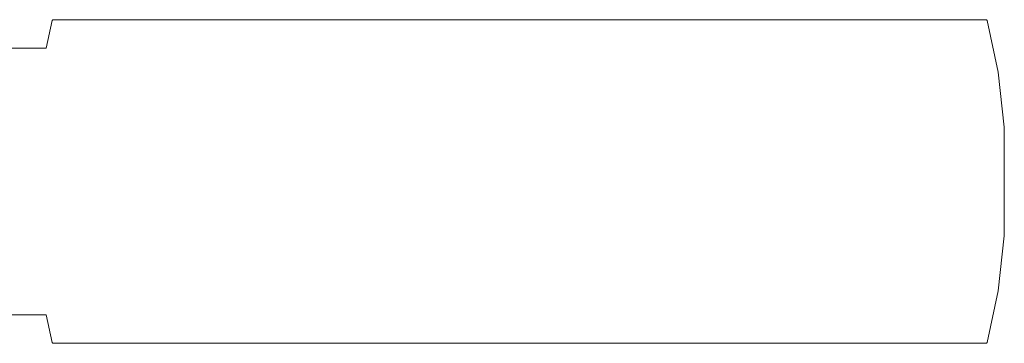
# Model space of a CAD drawing. Extents: x -0.165 to 0.165, y -0.321 to -0.006.
# Drawn here: x 0.043 to 0.165, y -0.321 to -0.281 of the extents above; entities that cross this region are included whole.
import ezdxf

# ---------------------------------------------------------------- set-up
doc = ezdxf.new("R2010")
doc.units = 0
doc.header["$MEASUREMENT"] = 0

msp = doc.modelspace()

# ---------------------------------------------------------------- linework, layer by layer
at = {"color": 40, "linetype": 'Continuous', "lineweight": 18, "true_color": 0xffb300}
for p, q in [((0.0473, -0.28144), (0.0474, -0.28134)), ((0.04762, -0.28134), (0.0474, -0.28134)), ((0.0474, -0.28134), (0.04762, -0.28134)), ((0.0474, -0.28134), (0.0475, -0.28134)), ((0.04772, -0.28134), (0.0475, -0.28134)), ((0.0475, -0.28134), (0.04772, -0.28134)), ((0.0475, -0.28134), (0.0493, -0.28134)), ((0.04828, -0.28134), (0.04762, -0.28134)), ((0.04762, -0.28134), (0.04828, -0.28134)), ((0.04762, -0.28134), (0.04772, -0.28134)), ((0.04762, -0.28134), (0.04772, -0.28134)), ((0.04838, -0.28134), (0.04772, -0.28134)), ((0.04772, -0.28134), (0.04838, -0.28134)), ((0.04772, -0.28134), (0.04951, -0.28134)), ((0.04772, -0.28134), (0.04951, -0.28134)), ((0.04937, -0.28134), (0.04828, -0.28134)), ((0.04828, -0.28134), (0.04937, -0.28134)), ((0.04828, -0.28134), (0.04838, -0.28134)), ((0.04828, -0.28134), (0.04838, -0.28134)), ((0.04946, -0.28134), (0.04838, -0.28134)), ((0.04838, -0.28134), (0.04946, -0.28134)), ((0.04838, -0.28134), (0.05015, -0.28134)), ((0.04838, -0.28134), (0.05015, -0.28134)), ((0.04951, -0.28134), (0.0493, -0.28134)), ((0.0493, -0.28134), (0.04951, -0.28134)), ((0.0493, -0.28134), (0.0494, -0.28134)), ((0.05088, -0.28134), (0.04937, -0.28134)), ((0.04937, -0.28134), (0.05088, -0.28134)), ((0.04937, -0.28134), (0.04946, -0.28134)), ((0.04937, -0.28134), (0.04946, -0.28134)), ((0.04961, -0.28134), (0.0494, -0.28134)), ((0.0494, -0.28134), (0.04961, -0.28134)), ((0.05098, -0.28134), (0.04946, -0.28134)), ((0.04946, -0.28134), (0.05098, -0.28134)), ((0.04946, -0.28134), (0.0512, -0.28134)), ((0.04946, -0.28134), (0.0512, -0.28134)), ((0.05015, -0.28134), (0.04951, -0.28134)), ((0.04951, -0.28134), (0.05015, -0.28134)), ((0.04951, -0.28134), (0.04961, -0.28134)), ((0.04951, -0.28134), (0.04961, -0.28134)), ((0.05025, -0.28134), (0.04961, -0.28134)), ((0.04961, -0.28134), (0.05025, -0.28134)), ((0.0512, -0.28134), (0.05015, -0.28134)), ((0.05015, -0.28134), (0.0512, -0.28134)), ((0.05015, -0.28134), (0.05025, -0.28134)), ((0.05015, -0.28134), (0.05025, -0.28134)), ((0.0513, -0.28134), (0.05025, -0.28134)), ((0.05025, -0.28134), (0.0513, -0.28134)), ((0.05281, -0.28134), (0.05088, -0.28134)), ((0.05088, -0.28134), (0.05281, -0.28134)), ((0.05088, -0.28134), (0.05098, -0.28134)), ((0.05088, -0.28134), (0.05098, -0.28134)), ((0.0529, -0.28134), (0.05098, -0.28134)), ((0.05098, -0.28134), (0.0529, -0.28134)), ((0.05098, -0.28134), (0.05267, -0.28134)), ((0.05098, -0.28134), (0.05267, -0.28134)), ((0.05267, -0.28134), (0.0512, -0.28134)), ((0.0512, -0.28134), (0.05267, -0.28134)), ((0.0512, -0.28134), (0.0513, -0.28134)), ((0.0512, -0.28134), (0.0513, -0.28134)), ((0.05276, -0.28134), (0.0513, -0.28134)), ((0.0513, -0.28134), (0.05276, -0.28134)), ((0.05453, -0.28134), (0.05267, -0.28134)), ((0.05267, -0.28134), (0.05453, -0.28134)), ((0.05267, -0.28134), (0.05276, -0.28134)), ((0.05267, -0.28134), (0.05276, -0.28134)), ((0.05462, -0.28134), (0.05276, -0.28134)), ((0.05276, -0.28134), (0.05462, -0.28134)), ((0.05514, -0.28134), (0.05281, -0.28134)), ((0.05281, -0.28134), (0.05514, -0.28134)), ((0.05281, -0.28134), (0.0529, -0.28134)), ((0.05281, -0.28134), (0.0529, -0.28134)), ((0.05522, -0.28134), (0.0529, -0.28134)), ((0.0529, -0.28134), (0.05522, -0.28134)), ((0.0529, -0.28134), (0.05453, -0.28134)), ((0.0529, -0.28134), (0.05453, -0.28134)), ((0.05678, -0.28134), (0.05453, -0.28134)), ((0.05453, -0.28134), (0.05678, -0.28134)), ((0.05453, -0.28134), (0.05462, -0.28134)), ((0.05453, -0.28134), (0.05462, -0.28134)), ((0.05687, -0.28134), (0.05462, -0.28134)), ((0.05462, -0.28134), (0.05687, -0.28134)), ((0.05784, -0.28134), (0.05514, -0.28134)), ((0.05514, -0.28134), (0.05784, -0.28134)), ((0.05514, -0.28134), (0.05522, -0.28134)), ((0.05514, -0.28134), (0.05522, -0.28134)), ((0.05793, -0.28134), (0.05522, -0.28134)), ((0.05522, -0.28134), (0.05793, -0.28134)), ((0.05522, -0.28134), (0.05678, -0.28134)), ((0.05522, -0.28134), (0.05678, -0.28134)), ((0.0594, -0.28134), (0.05678, -0.28134)), ((0.05678, -0.28134), (0.0594, -0.28134)), ((0.05678, -0.28134), (0.05687, -0.28134)), ((0.05678, -0.28134), (0.05687, -0.28134)), ((0.05948, -0.28134), (0.05687, -0.28134)), ((0.05687, -0.28134), (0.05948, -0.28134)), ((0.06091, -0.28134), (0.05784, -0.28134)), ((0.05784, -0.28134), (0.06091, -0.28134)), ((0.05784, -0.28134), (0.05793, -0.28134)), ((0.05784, -0.28134), (0.05793, -0.28134)), ((0.06099, -0.28134), (0.05793, -0.28134)), ((0.05793, -0.28134), (0.06099, -0.28134)), ((0.05793, -0.28134), (0.0594, -0.28134)), ((0.05793, -0.28134), (0.0594, -0.28134)), ((0.06237, -0.28134), (0.0594, -0.28134)), ((0.0594, -0.28134), (0.06237, -0.28134)), ((0.0594, -0.28134), (0.05948, -0.28134)), ((0.0594, -0.28134), (0.05948, -0.28134)), ((0.06244, -0.28134), (0.05948, -0.28134)), ((0.05948, -0.28134), (0.06244, -0.28134)), ((0.06431, -0.28134), (0.06091, -0.28134)), ((0.06091, -0.28134), (0.06431, -0.28134)), ((0.06091, -0.28134), (0.06099, -0.28134)), ((0.06091, -0.28134), (0.06099, -0.28134)), ((0.06439, -0.28134), (0.06099, -0.28134)), ((0.06099, -0.28134), (0.06439, -0.28134)), ((0.06099, -0.28134), (0.06237, -0.28134)), ((0.06099, -0.28134), (0.06237, -0.28134)), ((0.06566, -0.28134), (0.06237, -0.28134)), ((0.06237, -0.28134), (0.06566, -0.28134)), ((0.06237, -0.28134), (0.06244, -0.28134)), ((0.06237, -0.28134), (0.06244, -0.28134)), ((0.06573, -0.28134), (0.06244, -0.28134)), ((0.06244, -0.28134), (0.06573, -0.28134)), ((0.06803, -0.28134), (0.06431, -0.28134)), ((0.06431, -0.28134), (0.06803, -0.28134)), ((0.06431, -0.28134), (0.06439, -0.28134)), ((0.06431, -0.28134), (0.06439, -0.28134)), ((0.06809, -0.28134), (0.06439, -0.28134)), ((0.06439, -0.28134), (0.06809, -0.28134)), ((0.06439, -0.28134), (0.06566, -0.28134)), ((0.06439, -0.28134), (0.06566, -0.28134)), ((0.06925, -0.28134), (0.06566, -0.28134)), ((0.06566, -0.28134), (0.06925, -0.28134)), ((0.06566, -0.28134), (0.06573, -0.28134)), ((0.06566, -0.28134), (0.06573, -0.28134)), ((0.06931, -0.28134), (0.06573, -0.28134)), ((0.06573, -0.28134), (0.06931, -0.28134)), ((0.07203, -0.28134), (0.06803, -0.28134)), ((0.06803, -0.28134), (0.07203, -0.28134)), ((0.06803, -0.28134), (0.06809, -0.28134)), ((0.06803, -0.28134), (0.06809, -0.28134)), ((0.07208, -0.28134), (0.06809, -0.28134)), ((0.06809, -0.28134), (0.07208, -0.28134)), ((0.06809, -0.28134), (0.06925, -0.28134)), ((0.06809, -0.28134), (0.06925, -0.28134)), ((0.07312, -0.28134), (0.06925, -0.28134)), ((0.06925, -0.28134), (0.07312, -0.28134)), ((0.06925, -0.28134), (0.06931, -0.28134)), ((0.06925, -0.28134), (0.06931, -0.28134)), ((0.07317, -0.28134), (0.06931, -0.28134)), ((0.06931, -0.28134), (0.07317, -0.28134)), ((0.07627, -0.28134), (0.07203, -0.28134)), ((0.07203, -0.28134), (0.07627, -0.28134)), ((0.07203, -0.28134), (0.07208, -0.28134)), ((0.07203, -0.28134), (0.07208, -0.28134)), ((0.07632, -0.28134), (0.07208, -0.28134)), ((0.07208, -0.28134), (0.07632, -0.28134)), ((0.07208, -0.28134), (0.07312, -0.28134)), ((0.07208, -0.28134), (0.07312, -0.28134)), ((0.07722, -0.28134), (0.07312, -0.28134)), ((0.07312, -0.28134), (0.07722, -0.28134)), ((0.07312, -0.28134), (0.07317, -0.28134)), ((0.07312, -0.28134), (0.07317, -0.28134)), ((0.07727, -0.28134), (0.07317, -0.28134)), ((0.07317, -0.28134), (0.07727, -0.28134)), ((0.08074, -0.28134), (0.07627, -0.28134)), ((0.07627, -0.28134), (0.08074, -0.28134)), ((0.07627, -0.28134), (0.07632, -0.28134)), ((0.07627, -0.28134), (0.07632, -0.28134)), ((0.08079, -0.28134), (0.07632, -0.28134)), ((0.07632, -0.28134), (0.08079, -0.28134)), ((0.07632, -0.28134), (0.07722, -0.28134)), ((0.07632, -0.28134), (0.07722, -0.28134)), ((0.08155, -0.28134), (0.07722, -0.28134)), ((0.07722, -0.28134), (0.08155, -0.28134)), ((0.07722, -0.28134), (0.07727, -0.28134)), ((0.07722, -0.28134), (0.07727, -0.28134)), ((0.08159, -0.28134), (0.07727, -0.28134)), ((0.07727, -0.28134), (0.08159, -0.28134)), ((0.0854, -0.28134), (0.08074, -0.28134)), ((0.08074, -0.28134), (0.0854, -0.28134)), ((0.08074, -0.28134), (0.08079, -0.28134)), ((0.08074, -0.28134), (0.08079, -0.28134)), ((0.08543, -0.28134), (0.08079, -0.28134)), ((0.08079, -0.28134), (0.08543, -0.28134)), ((0.08079, -0.28134), (0.08155, -0.28134)), ((0.08079, -0.28134), (0.08155, -0.28134)), ((0.08605, -0.28134), (0.08155, -0.28134)), ((0.08155, -0.28134), (0.08605, -0.28134)), ((0.08155, -0.28134), (0.08159, -0.28134)), ((0.08155, -0.28134), (0.08159, -0.28134)), ((0.08608, -0.28134), (0.08159, -0.28134)), ((0.08159, -0.28134), (0.08608, -0.28134)), ((0.0902, -0.28134), (0.0854, -0.28134)), ((0.0854, -0.28134), (0.0902, -0.28134)), ((0.0854, -0.28134), (0.08543, -0.28134)), ((0.0854, -0.28134), (0.08543, -0.28134)), ((0.09023, -0.28134), (0.08543, -0.28134)), ((0.08543, -0.28134), (0.09023, -0.28134)), ((0.08543, -0.28134), (0.08605, -0.28134)), ((0.08543, -0.28134), (0.08605, -0.28134)), ((0.09069, -0.28134), (0.08605, -0.28134)), ((0.08605, -0.28134), (0.09069, -0.28134)), ((0.08605, -0.28134), (0.08608, -0.28134)), ((0.08605, -0.28134), (0.08608, -0.28134)), ((0.09072, -0.28134), (0.08608, -0.28134)), ((0.08608, -0.28134), (0.09072, -0.28134)), ((0.09512, -0.28134), (0.0902, -0.28134)), ((0.0902, -0.28134), (0.09512, -0.28134)), ((0.0902, -0.28134), (0.09023, -0.28134)), ((0.0902, -0.28134), (0.09023, -0.28134)), ((0.09514, -0.28134), (0.09023, -0.28134)), ((0.09023, -0.28134), (0.09514, -0.28134)), ((0.09023, -0.28134), (0.09069, -0.28134)), ((0.09023, -0.28134), (0.09069, -0.28134)), ((0.09545, -0.28134), (0.09069, -0.28134)), ((0.09069, -0.28134), (0.09545, -0.28134)), ((0.09069, -0.28134), (0.09072, -0.28134)), ((0.09069, -0.28134), (0.09072, -0.28134)), ((0.09547, -0.28134), (0.09072, -0.28134)), ((0.09072, -0.28134), (0.09547, -0.28134)), ((0.10012, -0.28134), (0.09512, -0.28134)), ((0.09512, -0.28134), (0.10012, -0.28134)), ((0.09512, -0.28134), (0.09514, -0.28134)), ((0.09512, -0.28134), (0.09514, -0.28134)), ((0.10013, -0.28134), (0.09514, -0.28134)), ((0.09514, -0.28134), (0.10013, -0.28134)), ((0.09514, -0.28134), (0.09545, -0.28134)), ((0.09514, -0.28134), (0.09545, -0.28134)), ((0.10028, -0.28134), (0.09545, -0.28134)), ((0.09545, -0.28134), (0.10028, -0.28134)), ((0.09545, -0.28134), (0.09547, -0.28134)), ((0.09545, -0.28134), (0.09547, -0.28134)), ((0.10029, -0.28134), (0.09547, -0.28134)), ((0.09547, -0.28134), (0.10029, -0.28134)), ((0.10515, -0.28134), (0.10012, -0.28134)), ((0.10012, -0.28134), (0.10515, -0.28134)), ((0.10515, -0.28134), (0.10013, -0.28134)), ((0.10013, -0.28134), (0.10515, -0.28134)), ((0.10013, -0.28134), (0.10028, -0.28134)), ((0.10013, -0.28134), (0.10028, -0.28134)), ((0.10515, -0.28134), (0.10028, -0.28134)), ((0.10028, -0.28134), (0.10515, -0.28134)), ((0.10515, -0.28134), (0.10029, -0.28134)), ((0.10029, -0.28134), (0.10515, -0.28134)), ((0.10515, -0.28134), (0.11001, -0.28134)), ((0.11001, -0.28134), (0.10515, -0.28134)), ((0.10515, -0.28134), (0.11018, -0.28134)), ((0.11018, -0.28134), (0.10515, -0.28134)), ((0.10515, -0.28134), (0.11017, -0.28134)), ((0.11017, -0.28134), (0.10515, -0.28134)), ((0.10515, -0.28134), (0.11002, -0.28134)), ((0.11002, -0.28134), (0.10515, -0.28134)), ((0.11001, -0.28134), (0.11483, -0.28134)), ((0.11483, -0.28134), (0.11001, -0.28134)), ((0.11002, -0.28134), (0.11485, -0.28134)), ((0.11485, -0.28134), (0.11002, -0.28134)), ((0.11017, -0.28134), (0.11002, -0.28134)), ((0.11017, -0.28134), (0.11002, -0.28134)), ((0.11017, -0.28134), (0.11516, -0.28134)), ((0.11516, -0.28134), (0.11017, -0.28134)), ((0.11018, -0.28134), (0.11518, -0.28134)), ((0.11518, -0.28134), (0.11018, -0.28134)), ((0.11483, -0.28134), (0.11958, -0.28134)), ((0.11958, -0.28134), (0.11483, -0.28134)), ((0.11485, -0.28134), (0.11483, -0.28134)), ((0.11485, -0.28134), (0.11483, -0.28134)), ((0.11485, -0.28134), (0.11961, -0.28134)), ((0.11961, -0.28134), (0.11485, -0.28134)), ((0.11516, -0.28134), (0.11485, -0.28134)), ((0.11516, -0.28134), (0.11485, -0.28134)), ((0.11516, -0.28134), (0.12007, -0.28134)), ((0.12007, -0.28134), (0.11516, -0.28134)), ((0.11518, -0.28134), (0.11516, -0.28134)), ((0.11518, -0.28134), (0.11516, -0.28134)), ((0.11518, -0.28134), (0.1201, -0.28134)), ((0.1201, -0.28134), (0.11518, -0.28134)), ((0.11958, -0.28134), (0.12422, -0.28134)), ((0.12422, -0.28134), (0.11958, -0.28134)), ((0.11961, -0.28134), (0.11958, -0.28134)), ((0.11961, -0.28134), (0.11958, -0.28134)), ((0.11961, -0.28134), (0.12425, -0.28134)), ((0.12425, -0.28134), (0.11961, -0.28134)), ((0.12007, -0.28134), (0.11961, -0.28134)), ((0.12007, -0.28134), (0.11961, -0.28134)), ((0.12007, -0.28134), (0.12487, -0.28134)), ((0.12487, -0.28134), (0.12007, -0.28134)), ((0.1201, -0.28134), (0.12007, -0.28134)), ((0.1201, -0.28134), (0.12007, -0.28134)), ((0.1201, -0.28134), (0.1249, -0.28134)), ((0.1249, -0.28134), (0.1201, -0.28134)), ((0.12422, -0.28134), (0.12871, -0.28134)), ((0.12871, -0.28134), (0.12422, -0.28134)), ((0.12425, -0.28134), (0.12422, -0.28134)), ((0.12425, -0.28134), (0.12422, -0.28134)), ((0.12425, -0.28134), (0.12875, -0.28134)), ((0.12875, -0.28134), (0.12425, -0.28134)), ((0.12487, -0.28134), (0.12425, -0.28134)), ((0.12487, -0.28134), (0.12425, -0.28134)), ((0.12487, -0.28134), (0.12951, -0.28134)), ((0.12951, -0.28134), (0.12487, -0.28134)), ((0.1249, -0.28134), (0.12487, -0.28134)), ((0.1249, -0.28134), (0.12487, -0.28134)), ((0.1249, -0.28134), (0.12956, -0.28134)), ((0.12956, -0.28134), (0.1249, -0.28134)), ((0.12871, -0.28134), (0.13302, -0.28134)), ((0.13302, -0.28134), (0.12871, -0.28134)), ((0.12875, -0.28134), (0.12871, -0.28134)), ((0.12875, -0.28134), (0.12871, -0.28134)), ((0.12875, -0.28134), (0.13307, -0.28134)), ((0.13307, -0.28134), (0.12875, -0.28134)), ((0.12951, -0.28134), (0.12875, -0.28134)), ((0.12951, -0.28134), (0.12875, -0.28134)), ((0.12951, -0.28134), (0.13397, -0.28134)), ((0.13397, -0.28134), (0.12951, -0.28134)), ((0.12956, -0.28134), (0.12951, -0.28134)), ((0.12956, -0.28134), (0.12951, -0.28134)), ((0.12956, -0.28134), (0.13402, -0.28134)), ((0.13402, -0.28134), (0.12956, -0.28134)), ((0.13302, -0.28134), (0.13713, -0.28134)), ((0.13713, -0.28134), (0.13302, -0.28134)), ((0.13307, -0.28134), (0.13302, -0.28134)), ((0.13307, -0.28134), (0.13302, -0.28134)), ((0.13307, -0.28134), (0.13718, -0.28134)), ((0.13718, -0.28134), (0.13307, -0.28134)), ((0.13397, -0.28134), (0.13307, -0.28134)), ((0.13397, -0.28134), (0.13307, -0.28134)), ((0.13397, -0.28134), (0.13822, -0.28134)), ((0.13822, -0.28134), (0.13397, -0.28134)), ((0.13402, -0.28134), (0.13397, -0.28134)), ((0.13402, -0.28134), (0.13397, -0.28134)), ((0.13402, -0.28134), (0.13827, -0.28134)), ((0.13827, -0.28134), (0.13402, -0.28134)), ((0.13713, -0.28134), (0.14099, -0.28134)), ((0.14099, -0.28134), (0.13713, -0.28134)), ((0.13718, -0.28134), (0.13713, -0.28134)), ((0.13718, -0.28134), (0.13713, -0.28134)), ((0.13718, -0.28134), (0.14105, -0.28134)), ((0.14105, -0.28134), (0.13718, -0.28134)), ((0.13822, -0.28134), (0.13718, -0.28134)), ((0.13822, -0.28134), (0.13718, -0.28134)), ((0.13822, -0.28134), (0.14221, -0.28134)), ((0.14221, -0.28134), (0.13822, -0.28134)), ((0.13827, -0.28134), (0.13822, -0.28134)), ((0.13827, -0.28134), (0.13822, -0.28134)), ((0.13827, -0.28134), (0.14227, -0.28134)), ((0.14227, -0.28134), (0.13827, -0.28134)), ((0.14099, -0.28134), (0.14457, -0.28134)), ((0.14457, -0.28134), (0.14099, -0.28134)), ((0.14105, -0.28134), (0.14099, -0.28134)), ((0.14105, -0.28134), (0.14099, -0.28134)), ((0.14105, -0.28134), (0.14464, -0.28134)), ((0.14464, -0.28134), (0.14105, -0.28134)), ((0.14221, -0.28134), (0.14105, -0.28134)), ((0.14221, -0.28134), (0.14105, -0.28134)), ((0.14221, -0.28134), (0.14591, -0.28134)), ((0.14591, -0.28134), (0.14221, -0.28134)), ((0.14227, -0.28134), (0.14221, -0.28134)), ((0.14227, -0.28134), (0.14221, -0.28134)), ((0.14227, -0.28134), (0.14599, -0.28134)), ((0.14599, -0.28134), (0.14227, -0.28134)), ((0.14457, -0.28134), (0.14786, -0.28134)), ((0.14786, -0.28134), (0.14457, -0.28134)), ((0.14464, -0.28134), (0.14457, -0.28134)), ((0.14464, -0.28134), (0.14457, -0.28134)), ((0.14464, -0.28134), (0.14793, -0.28134)), ((0.14793, -0.28134), (0.14464, -0.28134)), ((0.14591, -0.28134), (0.14464, -0.28134)), ((0.14591, -0.28134), (0.14464, -0.28134)), ((0.14591, -0.28134), (0.14931, -0.28134)), ((0.14931, -0.28134), (0.14591, -0.28134)), ((0.14599, -0.28134), (0.14591, -0.28134)), ((0.14599, -0.28134), (0.14591, -0.28134)), ((0.14599, -0.28134), (0.14939, -0.28134)), ((0.14939, -0.28134), (0.14599, -0.28134)), ((0.14786, -0.28134), (0.15082, -0.28134)), ((0.15082, -0.28134), (0.14786, -0.28134)), ((0.14793, -0.28134), (0.14786, -0.28134)), ((0.14793, -0.28134), (0.14786, -0.28134)), ((0.14793, -0.28134), (0.1509, -0.28134)), ((0.1509, -0.28134), (0.14793, -0.28134)), ((0.14931, -0.28134), (0.14793, -0.28134)), ((0.14931, -0.28134), (0.14793, -0.28134)), ((0.14931, -0.28134), (0.15237, -0.28134)), ((0.15237, -0.28134), (0.14931, -0.28134)), ((0.14939, -0.28134), (0.14931, -0.28134)), ((0.14939, -0.28134), (0.14931, -0.28134)), ((0.14939, -0.28134), (0.15246, -0.28134)), ((0.15246, -0.28134), (0.14939, -0.28134)), ((0.15082, -0.28134), (0.15343, -0.28134)), ((0.15343, -0.28134), (0.15082, -0.28134)), ((0.1509, -0.28134), (0.15082, -0.28134)), ((0.1509, -0.28134), (0.15082, -0.28134)), ((0.1509, -0.28134), (0.15352, -0.28134)), ((0.15352, -0.28134), (0.1509, -0.28134)), ((0.15237, -0.28134), (0.1509, -0.28134)), ((0.15237, -0.28134), (0.1509, -0.28134)), ((0.15237, -0.28134), (0.15508, -0.28134)), ((0.15508, -0.28134), (0.15237, -0.28134)), ((0.15246, -0.28134), (0.15237, -0.28134)), ((0.15246, -0.28134), (0.15237, -0.28134)), ((0.15246, -0.28134), (0.15516, -0.28134)), ((0.15516, -0.28134), (0.15246, -0.28134)), ((0.15343, -0.28134), (0.15568, -0.28134)), ((0.15568, -0.28134), (0.15343, -0.28134)), ((0.15352, -0.28134), (0.15343, -0.28134)), ((0.15352, -0.28134), (0.15343, -0.28134)), ((0.15352, -0.28134), (0.15577, -0.28134)), ((0.15577, -0.28134), (0.15352, -0.28134)), ((0.15508, -0.28134), (0.15352, -0.28134)), ((0.15508, -0.28134), (0.15352, -0.28134)), ((0.15508, -0.28134), (0.1574, -0.28134)), ((0.1574, -0.28134), (0.15508, -0.28134)), ((0.15516, -0.28134), (0.15508, -0.28134)), ((0.15516, -0.28134), (0.15508, -0.28134)), ((0.15516, -0.28134), (0.15749, -0.28134)), ((0.15749, -0.28134), (0.15516, -0.28134)), ((0.15568, -0.28134), (0.15754, -0.28134)), ((0.15754, -0.28134), (0.15568, -0.28134)), ((0.15577, -0.28134), (0.15568, -0.28134)), ((0.15577, -0.28134), (0.15568, -0.28134)), ((0.15577, -0.28134), (0.15763, -0.28134)), ((0.15763, -0.28134), (0.15577, -0.28134)), ((0.1574, -0.28134), (0.15577, -0.28134)), ((0.1574, -0.28134), (0.15577, -0.28134)), ((0.1574, -0.28134), (0.15932, -0.28134)), ((0.15932, -0.28134), (0.1574, -0.28134)), ((0.15749, -0.28134), (0.1574, -0.28134)), ((0.15749, -0.28134), (0.1574, -0.28134)), ((0.15749, -0.28134), (0.15942, -0.28134)), ((0.15942, -0.28134), (0.15749, -0.28134)), ((0.15754, -0.28134), (0.159, -0.28134)), ((0.159, -0.28134), (0.15754, -0.28134)), ((0.15763, -0.28134), (0.15754, -0.28134)), ((0.15763, -0.28134), (0.15754, -0.28134)), ((0.15763, -0.28134), (0.1591, -0.28134)), ((0.1591, -0.28134), (0.15763, -0.28134)), ((0.15932, -0.28134), (0.15763, -0.28134)), ((0.15932, -0.28134), (0.15763, -0.28134)), ((0.159, -0.28134), (0.16005, -0.28134)), ((0.16005, -0.28134), (0.159, -0.28134)), ((0.1591, -0.28134), (0.159, -0.28134)), ((0.1591, -0.28134), (0.159, -0.28134)), ((0.1591, -0.28134), (0.16015, -0.28134)), ((0.16015, -0.28134), (0.1591, -0.28134)), ((0.16084, -0.28134), (0.1591, -0.28134)), ((0.16084, -0.28134), (0.1591, -0.28134)), ((0.15932, -0.28134), (0.16084, -0.28134)), ((0.16084, -0.28134), (0.15932, -0.28134)), ((0.15942, -0.28134), (0.15932, -0.28134)), ((0.15942, -0.28134), (0.15932, -0.28134)), ((0.15942, -0.28134), (0.16093, -0.28134)), ((0.16093, -0.28134), (0.15942, -0.28134)), ((0.16005, -0.28134), (0.16069, -0.28134)), ((0.16069, -0.28134), (0.16005, -0.28134)), ((0.16015, -0.28134), (0.16005, -0.28134)), ((0.16015, -0.28134), (0.16005, -0.28134)), ((0.16015, -0.28134), (0.16079, -0.28134)), ((0.16079, -0.28134), (0.16015, -0.28134)), ((0.16192, -0.28134), (0.16015, -0.28134)), ((0.16192, -0.28134), (0.16015, -0.28134)), ((0.16069, -0.28134), (0.1609, -0.28134)), ((0.1609, -0.28134), (0.16069, -0.28134)), ((0.16079, -0.28134), (0.16069, -0.28134)), ((0.16079, -0.28134), (0.16069, -0.28134)), ((0.16079, -0.28134), (0.161, -0.28134)), ((0.161, -0.28134), (0.16079, -0.28134)), ((0.16258, -0.28134), (0.16079, -0.28134)), ((0.16258, -0.28134), (0.16079, -0.28134)), ((0.16084, -0.28134), (0.16192, -0.28134)), ((0.16192, -0.28134), (0.16084, -0.28134)), ((0.16093, -0.28134), (0.16084, -0.28134)), ((0.16093, -0.28134), (0.16084, -0.28134)), ((0.161, -0.28134), (0.1609, -0.28134)), ((0.16093, -0.28134), (0.16202, -0.28134)), ((0.16202, -0.28134), (0.16093, -0.28134)), ((0.1628, -0.28134), (0.161, -0.28134)), ((0.16192, -0.28134), (0.16258, -0.28134)), ((0.16258, -0.28134), (0.16192, -0.28134)), ((0.16202, -0.28134), (0.16192, -0.28134)), ((0.16202, -0.28134), (0.16192, -0.28134)), ((0.16202, -0.28134), (0.16268, -0.28134)), ((0.16268, -0.28134), (0.16202, -0.28134)), ((0.16258, -0.28134), (0.1628, -0.28134)), ((0.1628, -0.28134), (0.16258, -0.28134)), ((0.16268, -0.28134), (0.16258, -0.28134)), ((0.16268, -0.28134), (0.16258, -0.28134)), ((0.16268, -0.28134), (0.1629, -0.28134)), ((0.1629, -0.28134), (0.16268, -0.28134)), ((0.1629, -0.28134), (0.1628, -0.28134)), ((0.163, -0.28144), (0.1629, -0.28134)), ((0.04658, -0.28484), (0.0473, -0.28144)), ((0.16435, -0.28784), (0.163, -0.28144)), ((0.03715, -0.28484), (0.04658, -0.28484)), ((0.16512, -0.29461), (0.16435, -0.28784)), ((0.16512, -0.30807), (0.16512, -0.29461)), ((0.16435, -0.31484), (0.16512, -0.30807)), ((0.163, -0.32124), (0.16435, -0.31484)), ((0.03715, -0.31784), (0.04658, -0.31784)), ((0.0473, -0.32124), (0.04658, -0.31784)), ((0.0474, -0.32134), (0.0473, -0.32124)), ((0.0474, -0.32134), (0.04762, -0.32134)), ((0.04762, -0.32134), (0.04828, -0.32134)), ((0.04828, -0.32134), (0.04937, -0.32134)), ((0.04937, -0.32134), (0.05088, -0.32134)), ((0.04961, -0.32134), (0.0494, -0.32134)), ((0.05025, -0.32134), (0.04961, -0.32134)), ((0.0513, -0.32134), (0.05025, -0.32134)), ((0.05088, -0.32134), (0.05281, -0.32134)), ((0.05276, -0.32134), (0.0513, -0.32134)), ((0.05462, -0.32134), (0.05276, -0.32134)), ((0.05281, -0.32134), (0.05514, -0.32134)), ((0.05687, -0.32134), (0.05462, -0.32134)), ((0.05514, -0.32134), (0.05784, -0.32134)), ((0.05948, -0.32134), (0.05687, -0.32134)), ((0.05784, -0.32134), (0.06091, -0.32134)), ((0.06244, -0.32134), (0.05948, -0.32134)), ((0.06091, -0.32134), (0.06431, -0.32134)), ((0.06573, -0.32134), (0.06244, -0.32134)), ((0.06431, -0.32134), (0.06803, -0.32134)), ((0.06931, -0.32134), (0.06573, -0.32134)), ((0.06803, -0.32134), (0.07203, -0.32134)), ((0.07317, -0.32134), (0.06931, -0.32134)), ((0.07203, -0.32134), (0.07627, -0.32134)), ((0.07727, -0.32134), (0.07317, -0.32134)), ((0.07627, -0.32134), (0.08074, -0.32134)), ((0.08159, -0.32134), (0.07727, -0.32134)), ((0.08074, -0.32134), (0.0854, -0.32134)), ((0.08608, -0.32134), (0.08159, -0.32134)), ((0.0854, -0.32134), (0.0902, -0.32134)), ((0.09072, -0.32134), (0.08608, -0.32134)), ((0.0902, -0.32134), (0.09512, -0.32134)), ((0.09547, -0.32134), (0.09072, -0.32134)), ((0.09512, -0.32134), (0.10012, -0.32134)), ((0.10029, -0.32134), (0.09547, -0.32134)), ((0.10012, -0.32134), (0.10515, -0.32134)), ((0.10515, -0.32134), (0.10029, -0.32134)), ((0.11001, -0.32134), (0.10515, -0.32134)), ((0.10515, -0.32134), (0.11018, -0.32134)), ((0.11483, -0.32134), (0.11001, -0.32134)), ((0.11018, -0.32134), (0.11518, -0.32134)), ((0.11958, -0.32134), (0.11483, -0.32134)), ((0.11518, -0.32134), (0.1201, -0.32134)), ((0.12422, -0.32134), (0.11958, -0.32134)), ((0.1201, -0.32134), (0.1249, -0.32134)), ((0.12871, -0.32134), (0.12422, -0.32134)), ((0.1249, -0.32134), (0.12956, -0.32134)), ((0.13302, -0.32134), (0.12871, -0.32134)), ((0.12956, -0.32134), (0.13402, -0.32134)), ((0.13713, -0.32134), (0.13302, -0.32134)), ((0.13402, -0.32134), (0.13827, -0.32134)), ((0.14099, -0.32134), (0.13713, -0.32134)), ((0.13827, -0.32134), (0.14227, -0.32134)), ((0.14457, -0.32134), (0.14099, -0.32134)), ((0.14227, -0.32134), (0.14599, -0.32134)), ((0.14786, -0.32134), (0.14457, -0.32134)), ((0.14599, -0.32134), (0.14939, -0.32134)), ((0.15082, -0.32134), (0.14786, -0.32134)), ((0.14939, -0.32134), (0.15246, -0.32134)), ((0.15343, -0.32134), (0.15082, -0.32134)), ((0.15246, -0.32134), (0.15516, -0.32134)), ((0.15568, -0.32134), (0.15343, -0.32134)), ((0.15516, -0.32134), (0.15749, -0.32134)), ((0.15754, -0.32134), (0.15568, -0.32134)), ((0.15749, -0.32134), (0.15942, -0.32134)), ((0.159, -0.32134), (0.15754, -0.32134)), ((0.16005, -0.32134), (0.159, -0.32134)), ((0.15942, -0.32134), (0.16093, -0.32134)), ((0.16069, -0.32134), (0.16005, -0.32134)), ((0.1609, -0.32134), (0.16069, -0.32134)), ((0.16093, -0.32134), (0.16202, -0.32134)), ((0.16202, -0.32134), (0.16268, -0.32134)), ((0.16268, -0.32134), (0.1629, -0.32134)), ((0.1629, -0.32134), (0.163, -0.32124))]:
    msp.add_line(p, q, dxfattribs=at)

doc.saveas('drawing.dxf')
